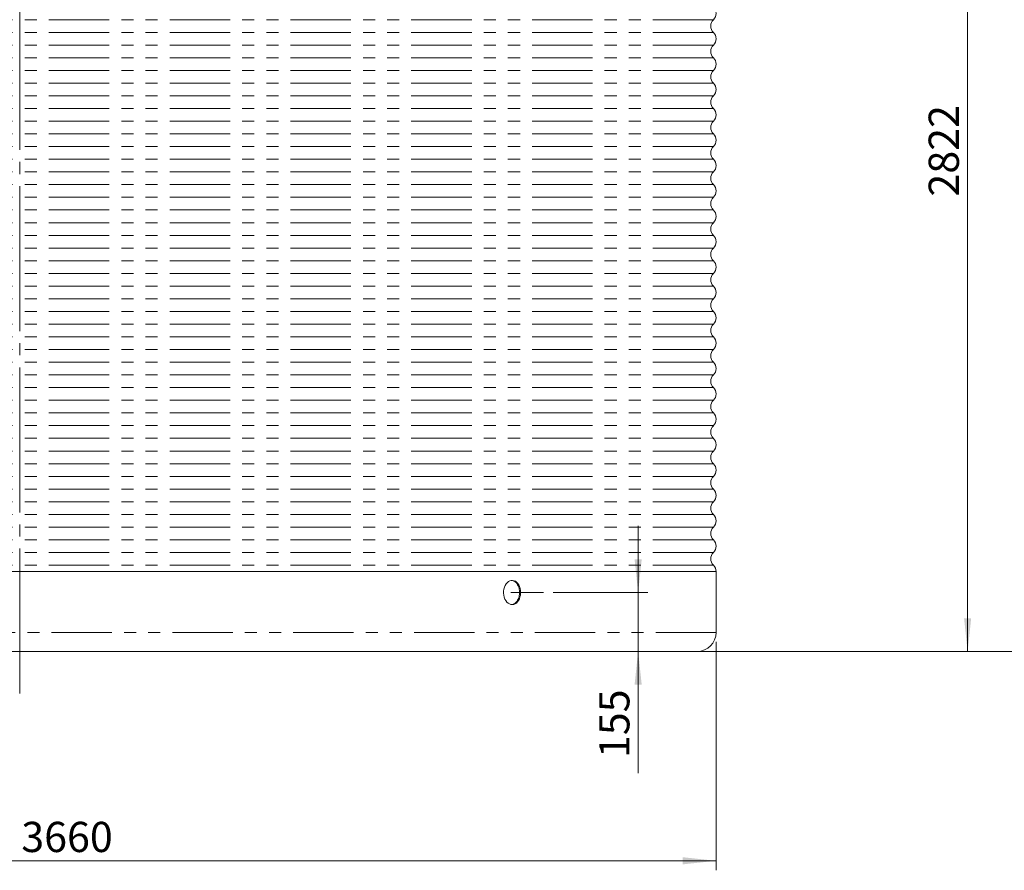
# Model space of a CAD drawing. Units: millimetres. Extents: x 547 to 14450, y 350 to 9736.
# Drawn here: x 3341 to 5929, y 1741 to 3976 of the extents above; entities that cross this region are included whole.
import ezdxf

# ---------------------------------------------------------------- set-up
doc = ezdxf.new("R2010")
doc.units = ezdxf.units.MM
doc.header["$LTSCALE"] = 25
for name, pattern in [('SLD-Center', [19.05, 15.24, -1.27, 1.27, -1.27]), ('SLD-Phantom', [12.7, 6.35, -1.27, 1.27, -1.27, 1.27, -1.27]), ('SLD-Solid', [0])]:
    doc.linetypes.add(name, pattern=pattern)
doc.styles.add('SLDTEXTSTYLE0', font='ARIAL.TTF', dxfattribs={"width": 0.948})
doc.dimstyles.new('SLDDIMSTYLE0', dxfattribs={"dimtxt": 77.049561, "dimasz": 87.5, "dimexe": 0, "dimexo": 0.0625, "dimgap": 19.26239, "dimtad": 1, "dimdec": 0, "dimrnd": 1e-09, "dimzin": 12, "dimdsep": 46, "dimtxsty": 'SLDTEXTSTYLE0', "dimsah": 1, "dimcen": 0.09, "dimadec": 0, "dimazin": 3, "dimtfac": 1, "dimtdec": 3, "dimtmove": 0, "dimatfit": 0, "dimfxl": 1, "dimfrac": 2, "dimtolj": 1, "dimtzin": 12, "dimarcsym": 0})
doc.dimstyles.new('SLDDIMSTYLE1', dxfattribs={"dimtxt": 77.049561, "dimasz": 87.5, "dimexe": 0, "dimexo": 0.0625, "dimgap": 19.26239, "dimtad": 1, "dimdec": 0, "dimrnd": 1e-09, "dimzin": 12, "dimdsep": 46, "dimtxsty": 'SLDTEXTSTYLE0', "dimsah": 1, "dimcen": 0.09, "dimadec": 0, "dimazin": 3, "dimtfac": 1, "dimtdec": 3, "dimtofl": 0, "dimtmove": 0, "dimatfit": 3, "dimfxl": 1, "dimfrac": 2, "dimtolj": 1, "dimtzin": 12, "dimarcsym": 0})

# ---------------------------------------------------------------- blocks, each defined once
blk = doc.blocks.new('_D')
at = {"color": 208, "linetype": 'SLD-Solid', "lineweight": 0, "true_color": 0x400040}
for p, q in [((4966.4, 2470.5), (4966.4, 2645.5)), ((4742.8, 2470.5), (4991.4, 2470.5)), ((4966.4, 2470.5), (4966.4, 2315.5)), ((3331, 2315.5), (4991.4, 2315.5)), ((4966.4, 2315.5), (4966.4, 1995.8))]:
    blk.add_line(p, q, dxfattribs=at)
for points in [[(4966.4, 2470.5), (4975.8, 2558), (4957, 2558)], [(4966.4, 2315.5), (4957, 2228), (4975.8, 2228)]]:
    blk.add_solid(points, dxfattribs=at)
at = {"color": 208, "linetype": 'SLD-Solid', "lineweight": 0, "true_color": 0x400040, "insert": (4864.1, 2035.5), "char_height": 79.37, "attachment_point": 1, "rotation": 90, "style": 'SLDTEXTSTYLE0'}
blk.add_mtext('155', dxfattribs=at)
blk = doc.blocks.new('_D_1')
at = {"color": 208, "linetype": 'SLD-Solid', "lineweight": 0, "true_color": 0x400040}
for p, q in [((1511.2, 2340.5), (1511.2, 1740.5)), ((5171.3, 2340.5), (5171.3, 1740.5)), ((1511.2, 1765.5), (5171.3, 1765.5))]:
    blk.add_line(p, q, dxfattribs=at)
for points in [[(1511.2, 1765.5), (1598.7, 1756.2), (1598.7, 1774.9)], [(5171.3, 1765.5), (5083.8, 1774.9), (5083.8, 1756.2)]]:
    blk.add_solid(points, dxfattribs=at)
at = {"color": 208, "linetype": 'SLD-Solid', "lineweight": 0, "true_color": 0x400040, "char_height": 79.37, "attachment_point": 1, "style": 'SLDTEXTSTYLE0'}
for s, insert in [('%%c', (3233, 1867.9)), ('3660', (3345.4, 1867.9))]:
    blk.add_mtext(s, dxfattribs=dict(at, insert=insert))
blk = doc.blocks.new('_D_2')
at = {"color": 208, "linetype": 'SLD-Solid', "lineweight": 0, "true_color": 0x400040}
for p, q in [((4683.7, 5137.6), (5857.2, 5137.6)), ((5832.2, 2315.5), (5832.2, 5137.6)), ((5146.2, 2315.5), (5857.2, 2315.5))]:
    blk.add_line(p, q, dxfattribs=at)
for points in [[(5832.2, 5137.6), (5822.8, 5050.1), (5841.5, 5050.1)], [(5832.2, 2315.5), (5841.5, 2403), (5822.8, 2403)]]:
    blk.add_solid(points, dxfattribs=at)
at = {"color": 208, "linetype": 'SLD-Solid', "lineweight": 0, "true_color": 0x400040, "insert": (5729.8, 3510.9), "char_height": 79.37, "attachment_point": 1, "rotation": 90, "style": 'SLDTEXTSTYLE0'}
blk.add_mtext('2822', dxfattribs=at)
blk = doc.blocks.new('_D_3')
at = {"color": 208, "linetype": 'SLD-Solid', "lineweight": 0, "true_color": 0x400040}
for p, q in [((3385.5, 5440.2), (6486.6, 5440.2)), ((6461.6, 2315.5), (6461.6, 5440.2)), ((4163.3, 2315.5), (6486.6, 2315.5))]:
    blk.add_line(p, q, dxfattribs=at)
for points in [[(6461.6, 5440.2), (6452.2, 5352.7), (6471, 5352.7)], [(6461.6, 2315.5), (6471, 2403), (6452.2, 2403)]]:
    blk.add_solid(points, dxfattribs=at)
at = {"color": 208, "linetype": 'SLD-Solid', "lineweight": 0, "true_color": 0x400040, "insert": (6359.3, 3670.9), "char_height": 79.37, "attachment_point": 1, "rotation": 90, "style": 'SLDTEXTSTYLE0'}
blk.add_mtext('3125', dxfattribs=at)

msp = doc.modelspace()

# ---------------------------------------------------------------- linework, layer by layer
at = {"color": 208, "linetype": 'SLD-Center', "lineweight": 0, "true_color": 0x400040}
msp.add_line((3341.2, 2204.8), (3341.2, 5698.4), dxfattribs=at)
at = {"color": 8, "linetype": 'SLD-Phantom', "lineweight": 0}
for p, q in [((5164.1, 3975.6), (1518.4, 3975.6)), ((5164.1, 3942.3), (1518.4, 3942.3)), ((5164.1, 3908.9), (1518.4, 3908.9)), ((5164.1, 3875.6), (1518.4, 3875.6)), ((5164.1, 3842.3), (1518.4, 3842.3)), ((5164.1, 3808.9), (1518.4, 3808.9)), ((5164.1, 3775.6), (1518.4, 3775.6)), ((5164.1, 3742.3), (1518.4, 3742.3)), ((5164.1, 3708.9), (1518.4, 3708.9)), ((5164.1, 3675.6), (1518.4, 3675.6)), ((5164.1, 3642.3), (1518.4, 3642.3)), ((5164.1, 3608.9), (1518.4, 3608.9)), ((5164.1, 3575.6), (1518.4, 3575.6)), ((5164.1, 3542.3), (1518.4, 3542.3)), ((5164.1, 3508.9), (1518.4, 3508.9)), ((5164.1, 3475.6), (1518.4, 3475.6)), ((5164.1, 3442.2), (1518.4, 3442.2)), ((5164.1, 3408.9), (1518.4, 3408.9)), ((5164.1, 3375.6), (1518.4, 3375.6)), ((5164.1, 3342.2), (1518.4, 3342.2)), ((5164.1, 3308.9), (1518.4, 3308.9)), ((5164.1, 3275.6), (1518.4, 3275.6)), ((5164.1, 3242.2), (1518.4, 3242.2)), ((5164.1, 3208.9), (1518.4, 3208.9)), ((5164.1, 3175.6), (1518.4, 3175.6)), ((5164.1, 3142.2), (1518.4, 3142.2)), ((5164.1, 3108.9), (1518.4, 3108.9)), ((5164.1, 3075.6), (1518.4, 3075.6)), ((5164.1, 3042.2), (1518.4, 3042.2)), ((5164.1, 3008.9), (1518.4, 3008.9)), ((5164.1, 2975.6), (1518.4, 2975.6)), ((5164.1, 2942.2), (1518.4, 2942.2)), ((5164.1, 2908.9), (1518.4, 2908.9)), ((5164.1, 2875.6), (1518.4, 2875.6)), ((5164.1, 2842.2), (1518.4, 2842.2)), ((5164.1, 2808.9), (1518.4, 2808.9)), ((5164.1, 2775.5), (1518.4, 2775.5)), ((5164.1, 2742.2), (1518.4, 2742.2)), ((5164.1, 2708.9), (1518.4, 2708.9)), ((5164.1, 2675.5), (1518.4, 2675.5)), ((5164.1, 2642.2), (1518.4, 2642.2)), ((5164.1, 2608.9), (1518.4, 2608.9)), ((5164.1, 2575.5), (1518.4, 2575.5)), ((5164.1, 2542.2), (1518.4, 2542.2)), ((5171.2, 2365.5), (2426.2, 2365.5))]:
    msp.add_line(p, q, dxfattribs=at)
at = {"color": 7, "linetype": 'SLD-Solid', "lineweight": 15}
for p, q in [((5171.2, 2525.5), (1511.2, 2525.5)), ((5171.2, 2525.5), (2426.2, 2525.5)), ((5171.2, 2365.5), (5171.2, 2525.5)), ((5121.2, 2315.5), (2451.2, 2315.5))]:
    msp.add_line(p, q, dxfattribs=at)
at = {"color": 208, "linetype": 'SLD-Solid', "lineweight": 0, "true_color": 0x400040}
msp.add_line((4717.8, 2470.5), (4631.8, 2470.5), dxfattribs=at)
at = {"color": 7, "linetype": 'SLD-Solid', "lineweight": 15, "flags": 128}
for points in [[(4657.5, 2470.5), (4657.2, 2475.9), (4656.3, 2481), (4654.7, 2485.9), (4652.7, 2490.4), (4650.1, 2494.2), (4647.1, 2497.5), (4643.8, 2499.9), (4640.2, 2501.5), (4636.4, 2502.2), (4632.7, 2502.1), (4628.9, 2501), (4625.4, 2499.1), (4622.1, 2496.3), (4619.2, 2492.9), (4616.7, 2488.8), (4614.8, 2484.1), (4613.5, 2479.1), (4612.7, 2473.9), (4612.7, 2468.5), (4613.2, 2463.2), (4614.4, 2458.2), (4616.2, 2453.4), (4618.5, 2449.2), (4621.3, 2445.5), (4624.5, 2442.6), (4628, 2440.5), (4631.7, 2439.2), (4635.5, 2438.8), (4639.3, 2439.3), (4642.9, 2440.7), (4646.3, 2442.9), (4649.4, 2446), (4652.1, 2449.7), (4654.3, 2454), (4655.9, 2458.8), (4657, 2463.9), (4657.4, 2467.2), (4657.5, 2470.5)], [(4633.4, 2502.3), (4635.4, 2502), (4637.8, 2501.4), (4640, 2500.4), (4642.2, 2499.1), (4644.3, 2497.5), (4646.3, 2495.5), (4648.1, 2493.3), (4649.7, 2490.8), (4651.1, 2488.1), (4652.3, 2485.2), (4653.3, 2482.1), (4654.1, 2478.9), (4654.6, 2475.6), (4654.8, 2472.2), (4654.8, 2468.8), (4654.6, 2465.5), (4654.1, 2462.2), (4653.3, 2459), (4652.3, 2455.9), (4651.1, 2453), (4649.7, 2450.3), (4648.1, 2447.8), (4646.3, 2445.6), (4644.3, 2443.6), (4642.2, 2442), (4640, 2440.7), (4637.8, 2439.7), (4635.4, 2439.1), (4634.2, 2438.9)]]:
    msp.add_lwpolyline(points, dxfattribs=at)
at = {"color": 7, "linetype": 'SLD-Solid', "lineweight": 15}
for centre, radius, start, end in [((5148.2, 3992.3), 23, 313.6505, 46.3495), ((5180, 3958.9), 23, 133.6505, 226.3495), ((5148.2, 3925.6), 23, 313.6505, 46.3495), ((5180, 3892.3), 23, 133.6505, 226.3495), ((5148.2, 3858.9), 23, 313.6505, 46.3495), ((5180, 3825.6), 23, 133.6505, 226.3495), ((5148.2, 3792.3), 23, 313.6505, 46.3495), ((5180, 3758.9), 23, 133.6505, 226.3495), ((5148.2, 3725.6), 23, 313.6505, 46.3495), ((5180, 3692.3), 23, 133.6505, 226.3495), ((5148.2, 3658.9), 23, 313.6505, 46.3495), ((5180, 3625.6), 23, 133.6505, 226.3495), ((5148.2, 3592.3), 23, 313.6505, 46.3495), ((5180, 3558.9), 23, 133.6505, 226.3495), ((5148.2, 3525.6), 23, 313.6505, 46.3495), ((5180, 3492.2), 23, 133.6505, 226.3495), ((5148.2, 3458.9), 23, 313.6505, 46.3495), ((5180, 3425.6), 23, 133.6505, 226.3495), ((5148.2, 3392.2), 23, 313.6505, 46.3495), ((5180, 3358.9), 23, 133.6505, 226.3495), ((5148.2, 3325.6), 23, 313.6505, 46.3495), ((5180, 3292.2), 23, 133.6505, 226.3495), ((5148.2, 3258.9), 23, 313.6505, 46.3495), ((5180, 3225.6), 23, 133.6505, 226.3495), ((5148.2, 3192.2), 23, 313.6505, 46.3495), ((5180, 3158.9), 23, 133.6505, 226.3495), ((5148.2, 3125.6), 23, 313.6505, 46.3495), ((5180, 3092.2), 23, 133.6505, 226.3495), ((5148.2, 3058.9), 23, 313.6505, 46.3495), ((5180, 3025.6), 23, 133.6505, 226.3495), ((5148.2, 2992.2), 23, 313.6505, 46.3495), ((5180, 2958.9), 23, 133.6505, 226.3495), ((5148.2, 2925.6), 23, 313.6505, 46.3495), ((5180, 2892.2), 23, 133.6505, 226.3495), ((5148.2, 2858.9), 23, 313.6505, 46.3495), ((5180, 2825.6), 23, 133.6505, 226.3495), ((5148.2, 2792.2), 23, 313.6505, 46.3495), ((5180, 2758.9), 23, 133.6505, 226.3495), ((5148.2, 2725.5), 23, 313.6505, 46.3495), ((5180, 2692.2), 23, 133.6505, 226.3495), ((5148.2, 2658.9), 23, 313.6505, 46.3495), ((5180, 2625.5), 23, 133.6505, 226.3495), ((5148.2, 2592.2), 23, 313.6505, 46.3495), ((5180, 2558.9), 23, 133.6505, 226.3495), ((5148.2, 2525.5), 23, 0, 46.3495), ((5121.2, 2365.5), 50, 270, 0)]:
    msp.add_arc(centre, radius, start, end, dxfattribs=at)

# ---------------------------------------------------------------- dimensions: what is measured, and where the dimension line sits
at = {"color": 208, "linetype": 'SLD-Solid', "lineweight": 0, "true_color": 0x400040}
for base, p1, p2, dimstyle, picture, middle in [((6461.6, 5440.2), (4138.3, 2315.5), (3360.5, 5440.2), 'SLDDIMSTYLE1', '_D_3', (6461.6, 3788.4)), ((5832.2, 5137.6), (5121.2, 2315.5), (4658.7, 5137.6), 'SLDDIMSTYLE1', '_D_2', (5832.2, 3628.5)), ((4966.4, 2315.5), (4717.8, 2470.5), (3306, 2315.5), 'SLDDIMSTYLE0', '_D', (4966.4, 2123.7))]:
    dim = msp.add_linear_dim(base=base, p1=p1, p2=p2, angle=90, dimstyle=dimstyle, dxfattribs=at)
    dim.commit()
    dim.dimension.update_dxf_attribs({"geometry": picture, "text_midpoint": middle, "dimtype": 160})
dim = msp.add_linear_dim(base=(5171.2, 1765.5), p1=(1511.2, 2365.5), p2=(5171.2, 2365.5), text='%%c<>', dimstyle='SLDDIMSTYLE1', dxfattribs=at)
dim.commit()
dim.dimension.update_dxf_attribs({"geometry": '_D_1', "text_midpoint": (3406.8, 1765.5), "dimtype": 160})

doc.saveas('drawing.dxf')
